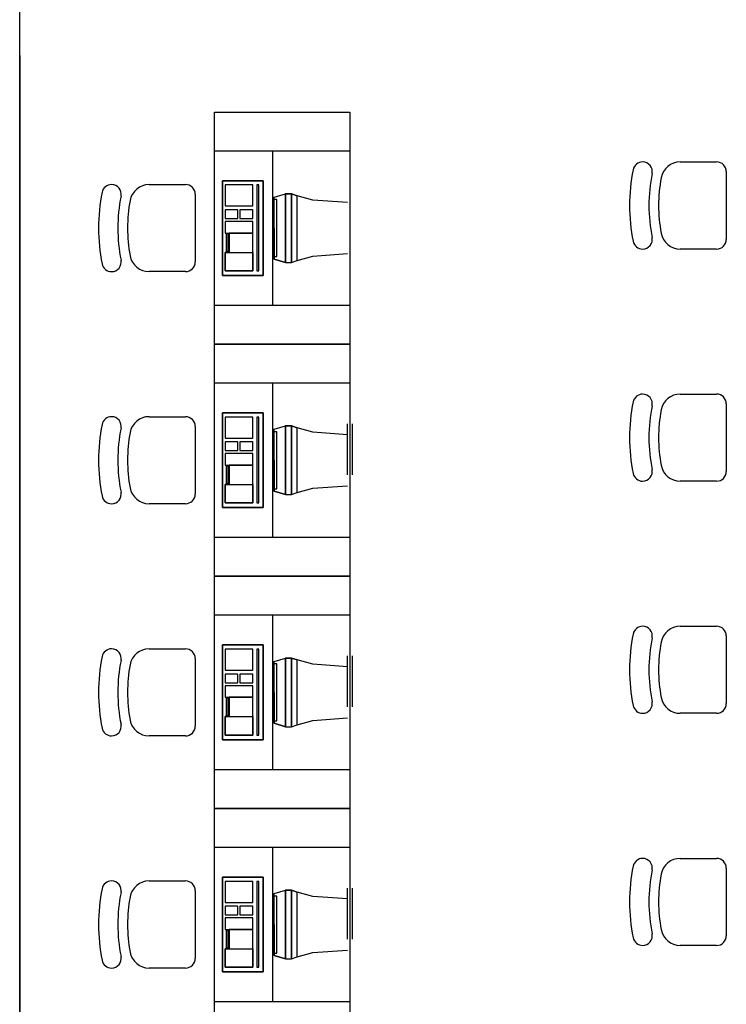
# Model space of a CAD drawing. Extents: x -143 to 416, y -230 to 28.
# Drawn here: x 59 to 63, y -55 to -50 of the extents above; entities that cross this region are included whole.
import ezdxf

# ---------------------------------------------------------------- set-up
doc = ezdxf.new("R2010")
doc.units = 0
doc.header["$MEASUREMENT"] = 0
doc.layers.add('alvenaria', color=255, linetype='CONTINUOUS')
doc.layers.add('mobiliario 252', color=252, linetype='CONTINUOUS')

msp = doc.modelspace()

# ---------------------------------------------------------------- linework, layer by layer
at = {"layer": 'alvenaria'}
msp.add_line((59.2093, -70.6931), (59.2092, -41.0338), dxfattribs=at)
at = {"layer": 'mobiliario 252'}
for p, q in [((59.2093, -49.7443), (59.2093, -50.9443)), ((60.2167, -51.2368), (60.2167, -50.0368)), ((60.2167, -50.0368), (60.9167, -50.0368)), ((60.9167, -50.0368), (60.9167, -51.2368)), ((60.2167, -50.2368), (60.9167, -50.2368)), ((60.5167, -50.2368), (60.5167, -51.0368)), ((62.6238, -50.2951), (62.8124, -50.2951)), ((62.8624, -50.3451), (62.8624, -50.6951)), ((59.8781, -50.4118), (60.0667, -50.4118)), ((60.2572, -50.3918, 0.01), (60.2572, -50.3918, -0.01)), ((60.2572, -50.8818, -0.01), (60.2572, -50.3918, -0.01)), ((60.2572, -50.8818, 0.01), (60.2572, -50.3918, 0.01)), ((60.2572, -50.3918, 0.01), (60.4672, -50.3918, 0.01)), ((60.4149, -50.4138, 0.01), (60.2714, -50.4138, 0.01)), ((60.2714, -50.4138, 0.01), (60.2714, -50.5223, 0.01)), ((60.4149, -50.5223, 0.01), (60.4149, -50.4138, 0.01)), ((60.4451, -50.4138, 0.01), (60.4351, -50.4138, 0.01)), ((60.4351, -50.4138, 0.01), (60.4351, -50.8575, 0.01)), ((60.4451, -50.8575, 0.01), (60.4451, -50.4138, 0.01)), ((60.4672, -50.3918, 0.01), (60.4672, -50.8818, 0.01)), ((60.1167, -50.4618), (60.1167, -50.8118)), ((60.524, -50.4768, 0.01), (60.584, -50.4593, 0.01)), ((60.524, -50.6368, 0.01), (60.524, -50.4768, 0.01)), ((60.614, -50.4593), (60.584, -50.4593, 0.01)), ((60.584, -50.4593, 0.01), (60.614, -50.4593, 0.01)), ((60.584, -50.8143, 0.01), (60.584, -50.4593, 0.01)), ((60.584, -50.4593, 0.01), (60.584, -50.8143, 0.01)), ((60.614, -50.4593), (60.644, -50.4693)), ((60.644, -50.4693), (60.614, -50.4593)), ((60.614, -50.8143), (60.614, -50.4593)), ((60.614, -50.8143, 0.01), (60.614, -50.4593, 0.01)), ((60.724, -50.4918, -0.02), (60.644, -50.4693)), ((60.2714, -50.5223, 0.01), (60.4149, -50.5223, 0.01)), ((60.539, -50.4895, 0.01), (60.524, -50.4895, 0.01)), ((60.524, -50.7842, 0.01), (60.524, -50.4895, 0.01)), ((60.524, -50.6695, 0.06), (60.524, -50.502, 0.06)), ((60.539, -50.7842, 0.01), (60.539, -50.4895, 0.01)), ((60.904, -50.5048, -0.02), (60.724, -50.4918, -0.02)), ((60.3373, -50.5423, 0.01), (60.2714, -50.5423, 0.01)), ((60.2714, -50.5423, 0.01), (60.2714, -50.5873, 0.01)), ((60.2714, -50.5873, 0.01), (60.3373, -50.5873, 0.01)), ((60.3373, -50.5873, 0.01), (60.3373, -50.5423, 0.01)), ((60.4149, -50.5423, 0.01), (60.3473, -50.5423, 0.01)), ((60.3473, -50.5423, 0.01), (60.3473, -50.5873, 0.01)), ((60.3473, -50.5873, 0.01), (60.4149, -50.5873, 0.01)), ((60.4149, -50.5873, 0.01), (60.4149, -50.5423, 0.01)), ((60.4149, -50.6023, 0.01), (60.2714, -50.6023, 0.01)), ((60.2714, -50.6023, 0.01), (60.2714, -50.6623, 0.01)), ((60.4149, -50.8575, 0.01), (60.4149, -50.6023, 0.01)), ((60.524, -50.6368, 0.01), (60.524, -50.7968, 0.01)), ((60.2714, -50.6623, 0.01), (60.2914, -50.6623, 0.01)), ((60.2864, -50.6673, 0.01), (60.2764, -50.6673, 0.01)), ((60.2764, -50.6673, 0.01), (60.2764, -50.7573, 0.01)), ((60.2864, -50.7573, 0.01), (60.2864, -50.6673, 0.01)), ((60.2914, -50.6623, 0.01), (60.2914, -50.7623, 0.01)), ((60.584, -50.6468, 0.01), (60.584, -50.8143, 0.01)), ((60.2914, -50.7623, 0.01), (60.2714, -50.7623, 0.01)), ((60.2714, -50.7623, 0.01), (60.2714, -50.8575, 0.01)), ((60.2764, -50.7573, 0.01), (60.2864, -50.7573, 0.01)), ((60.524, -50.7842, 0.01), (60.524, -50.7842, 0.01)), ((60.524, -50.7842, 0.01), (60.524, -50.7842, 0.01)), ((60.524, -50.7842, 0.01), (60.539, -50.7842, 0.01)), ((60.644, -50.8043), (60.724, -50.7818, -0.02)), ((60.724, -50.7818, -0.02), (60.904, -50.7688, -0.02)), ((62.8124, -50.7451), (62.6238, -50.7451)), ((60.524, -50.7968, 0.01), (60.584, -50.8143, 0.01)), ((60.584, -50.8143, 0.01), (60.614, -50.8143)), ((60.584, -50.8143, 0.01), (60.614, -50.8143, 0.01)), ((60.614, -50.8143), (60.644, -50.8043)), ((60.614, -50.8143), (60.644, -50.8043)), ((60.0667, -50.8618), (59.8781, -50.8618)), ((60.2572, -50.8818, 0.01), (60.2572, -50.8818, -0.01)), ((60.4672, -50.8818, 0.01), (60.2572, -50.8818, 0.01)), ((60.2714, -50.8575, 0.01), (60.4149, -50.8575, 0.01)), ((60.4351, -50.8575, 0.01), (60.4451, -50.8575, 0.01)), ((59.2093, -50.9443), (59.2093, -52.1443)), ((60.9167, -51.0368), (60.2167, -51.0368)), ((60.9167, -51.2368), (60.2167, -51.2368)), ((60.2167, -52.4368), (60.2167, -51.2368)), ((60.2167, -51.2368), (60.9167, -51.2368)), ((60.9167, -51.2368), (60.9167, -52.4368)), ((60.2167, -51.4368), (60.9167, -51.4368)), ((60.5167, -51.4368), (60.5167, -52.2368)), ((62.6238, -51.4951), (62.8124, -51.4951)), ((62.8624, -51.5451), (62.8624, -51.8951)), ((60.2572, -51.5918, 0.01), (60.2572, -51.5918, -0.01)), ((60.2572, -52.0818, -0.01), (60.2572, -51.5918, -0.01)), ((60.2572, -52.0818, 0.01), (60.2572, -51.5918, 0.01)), ((60.2572, -51.5918, 0.01), (60.4672, -51.5918, 0.01)), ((60.4672, -51.5918, 0.01), (60.4672, -52.0818, 0.01)), ((59.8781, -51.6118), (60.0667, -51.6118)), ((60.4149, -51.6138, 0.01), (60.2714, -51.6138, 0.01)), ((60.2714, -51.6138, 0.01), (60.2714, -51.7223, 0.01)), ((60.4149, -51.7223, 0.01), (60.4149, -51.6138, 0.01)), ((60.4451, -51.6138, 0.01), (60.4351, -51.6138, 0.01)), ((60.4351, -51.6138, 0.01), (60.4351, -52.0575, 0.01)), ((60.4451, -52.0575, 0.01), (60.4451, -51.6138, 0.01)), ((60.524, -51.6768, 0.01), (60.584, -51.6593, 0.01)), ((60.614, -51.6593), (60.584, -51.6593, 0.01)), ((60.584, -51.6593, 0.01), (60.614, -51.6593, 0.01)), ((60.584, -52.0143, 0.01), (60.584, -51.6593, 0.01)), ((60.584, -51.6593, 0.01), (60.584, -52.0143, 0.01)), ((60.614, -51.6593), (60.644, -51.6693)), ((60.644, -51.6693), (60.614, -51.6593)), ((60.614, -52.0143), (60.614, -51.6593)), ((60.614, -52.0143, 0.01), (60.614, -51.6593, 0.01)), ((60.904, -51.9124, -0.02), (60.904, -51.6484, -0.02)), ((60.9294, -51.9124, -0.02), (60.9294, -51.6484, -0.02)), ((60.1167, -51.6618), (60.1167, -52.0118)), ((60.524, -51.8368, 0.01), (60.524, -51.6768, 0.01)), ((60.539, -51.6895, 0.01), (60.524, -51.6895, 0.01)), ((60.524, -51.9842, 0.01), (60.524, -51.6895, 0.01)), ((60.524, -51.8695, 0.06), (60.524, -51.702, 0.06)), ((60.539, -51.9842, 0.01), (60.539, -51.6895, 0.01)), ((60.724, -51.6918, -0.02), (60.644, -51.6693)), ((60.904, -51.7048, -0.02), (60.724, -51.6918, -0.02)), ((60.2714, -51.7223, 0.01), (60.4149, -51.7223, 0.01)), ((60.3373, -51.7423, 0.01), (60.2714, -51.7423, 0.01)), ((60.2714, -51.7423, 0.01), (60.2714, -51.7873, 0.01)), ((60.3373, -51.7873, 0.01), (60.3373, -51.7423, 0.01)), ((60.4149, -51.7423, 0.01), (60.3473, -51.7423, 0.01)), ((60.3473, -51.7423, 0.01), (60.3473, -51.7873, 0.01)), ((60.4149, -51.7873, 0.01), (60.4149, -51.7423, 0.01)), ((60.2714, -51.7873, 0.01), (60.3373, -51.7873, 0.01)), ((60.4149, -51.8023, 0.01), (60.2714, -51.8023, 0.01)), ((60.2714, -51.8023, 0.01), (60.2714, -51.8623, 0.01)), ((60.3473, -51.7873, 0.01), (60.4149, -51.7873, 0.01)), ((60.4149, -52.0575, 0.01), (60.4149, -51.8023, 0.01)), ((60.2714, -51.8623, 0.01), (60.2914, -51.8623, 0.01)), ((60.2914, -51.8623, 0.01), (60.2914, -51.9623, 0.01)), ((60.524, -51.8368, 0.01), (60.524, -51.9968, 0.01)), ((60.584, -51.8468, 0.01), (60.584, -52.0143, 0.01)), ((60.2864, -51.8673, 0.01), (60.2764, -51.8673, 0.01)), ((60.2764, -51.8673, 0.01), (60.2764, -51.9573, 0.01)), ((60.2864, -51.9573, 0.01), (60.2864, -51.8673, 0.01)), ((60.2914, -51.9623, 0.01), (60.2714, -51.9623, 0.01)), ((60.2714, -51.9623, 0.01), (60.2714, -52.0575, 0.01)), ((60.2764, -51.9573, 0.01), (60.2864, -51.9573, 0.01)), ((62.8124, -51.9451), (62.6238, -51.9451)), ((60.524, -51.9842, 0.01), (60.524, -51.9842, 0.01)), ((60.524, -51.9842, 0.01), (60.524, -51.9842, 0.01)), ((60.524, -51.9842, 0.01), (60.539, -51.9842, 0.01)), ((60.524, -51.9968, 0.01), (60.584, -52.0143, 0.01)), ((60.584, -52.0143, 0.01), (60.614, -52.0143)), ((60.584, -52.0143, 0.01), (60.614, -52.0143, 0.01)), ((60.614, -52.0143), (60.644, -52.0043)), ((60.614, -52.0143), (60.644, -52.0043)), ((60.644, -52.0043), (60.724, -51.9818, -0.02)), ((60.724, -51.9818, -0.02), (60.904, -51.9688, -0.02)), ((60.0667, -52.0618), (59.8781, -52.0618)), ((60.2714, -52.0575, 0.01), (60.4149, -52.0575, 0.01)), ((60.4351, -52.0575, 0.01), (60.4451, -52.0575, 0.01)), ((60.2572, -52.0818, 0.01), (60.2572, -52.0818, -0.01)), ((60.4672, -52.0818, 0.01), (60.2572, -52.0818, 0.01)), ((59.2093, -52.1443), (59.2093, -53.3443)), ((60.9167, -52.2368), (60.2167, -52.2368)), ((60.2167, -53.6368), (60.2167, -52.4368)), ((60.2167, -52.4368), (60.9167, -52.4368)), ((60.9167, -52.4368), (60.2167, -52.4368)), ((60.9167, -52.4368), (60.9167, -53.6368)), ((60.2167, -52.6368), (60.9167, -52.6368)), ((60.5167, -52.6368), (60.5167, -53.4368)), ((62.6238, -52.6951), (62.8124, -52.6951)), ((62.8624, -52.7451), (62.8624, -53.0951)), ((59.8781, -52.8118), (60.0667, -52.8118)), ((60.2572, -52.7918, 0.01), (60.2572, -52.7918, -0.01)), ((60.2572, -53.2818, -0.01), (60.2572, -52.7918, -0.01)), ((60.2572, -53.2818, 0.01), (60.2572, -52.7918, 0.01)), ((60.2572, -52.7918, 0.01), (60.4672, -52.7918, 0.01)), ((60.4149, -52.8138, 0.01), (60.2714, -52.8138, 0.01)), ((60.2714, -52.8138, 0.01), (60.2714, -52.9223, 0.01)), ((60.4149, -52.9223, 0.01), (60.4149, -52.8138, 0.01)), ((60.4451, -52.8138, 0.01), (60.4351, -52.8138, 0.01)), ((60.4351, -52.8138, 0.01), (60.4351, -53.2575, 0.01)), ((60.4451, -53.2575, 0.01), (60.4451, -52.8138, 0.01)), ((60.4672, -52.7918, 0.01), (60.4672, -53.2818, 0.01)), ((60.1167, -52.8618), (60.1167, -53.2118)), ((60.524, -52.8768, 0.01), (60.584, -52.8593, 0.01)), ((60.524, -53.0368, 0.01), (60.524, -52.8768, 0.01)), ((60.614, -52.8593), (60.584, -52.8593, 0.01)), ((60.584, -52.8593, 0.01), (60.614, -52.8593, 0.01)), ((60.584, -53.2143, 0.01), (60.584, -52.8593, 0.01)), ((60.584, -52.8593, 0.01), (60.584, -53.2143, 0.01)), ((60.614, -52.8593), (60.644, -52.8693)), ((60.644, -52.8693), (60.614, -52.8593)), ((60.614, -53.2143), (60.614, -52.8593)), ((60.614, -53.2143, 0.01), (60.614, -52.8593, 0.01)), ((60.724, -52.8918, -0.02), (60.644, -52.8693)), ((60.904, -53.1124, -0.02), (60.904, -52.8484, -0.02)), ((60.9294, -53.1124, -0.02), (60.9294, -52.8484, -0.02)), ((60.2714, -52.9223, 0.01), (60.4149, -52.9223, 0.01)), ((60.539, -52.8895, 0.01), (60.524, -52.8895, 0.01)), ((60.524, -53.1842, 0.01), (60.524, -52.8895, 0.01)), ((60.524, -53.0695, 0.06), (60.524, -52.902, 0.06)), ((60.539, -53.1842, 0.01), (60.539, -52.8895, 0.01)), ((60.904, -52.9048, -0.02), (60.724, -52.8918, -0.02)), ((60.3373, -52.9423, 0.01), (60.2714, -52.9423, 0.01)), ((60.2714, -52.9423, 0.01), (60.2714, -52.9873, 0.01)), ((60.3373, -52.9873, 0.01), (60.3373, -52.9423, 0.01)), ((60.4149, -52.9423, 0.01), (60.3473, -52.9423, 0.01)), ((60.3473, -52.9423, 0.01), (60.3473, -52.9873, 0.01)), ((60.4149, -52.9873, 0.01), (60.4149, -52.9423, 0.01)), ((60.2714, -52.9873, 0.01), (60.3373, -52.9873, 0.01)), ((60.4149, -53.0023, 0.01), (60.2714, -53.0023, 0.01)), ((60.2714, -53.0023, 0.01), (60.2714, -53.0623, 0.01)), ((60.3473, -52.9873, 0.01), (60.4149, -52.9873, 0.01)), ((60.4149, -53.2575, 0.01), (60.4149, -53.0023, 0.01)), ((60.2714, -53.0623, 0.01), (60.2914, -53.0623, 0.01)), ((60.2864, -53.0673, 0.01), (60.2764, -53.0673, 0.01)), ((60.2764, -53.0673, 0.01), (60.2764, -53.1573, 0.01)), ((60.2864, -53.1573, 0.01), (60.2864, -53.0673, 0.01)), ((60.2914, -53.0623, 0.01), (60.2914, -53.1623, 0.01)), ((60.524, -53.0368, 0.01), (60.524, -53.1968, 0.01)), ((60.584, -53.0468, 0.01), (60.584, -53.2143, 0.01)), ((60.2914, -53.1623, 0.01), (60.2714, -53.1623, 0.01)), ((60.2714, -53.1623, 0.01), (60.2714, -53.2575, 0.01)), ((60.2764, -53.1573, 0.01), (60.2864, -53.1573, 0.01)), ((60.524, -53.1842, 0.01), (60.524, -53.1842, 0.01)), ((60.524, -53.1842, 0.01), (60.524, -53.1842, 0.01)), ((60.524, -53.1842, 0.01), (60.539, -53.1842, 0.01)), ((60.644, -53.2043), (60.724, -53.1818, -0.02)), ((60.724, -53.1818, -0.02), (60.904, -53.1688, -0.02)), ((62.8124, -53.1451), (62.6238, -53.1451)), ((60.524, -53.1968, 0.01), (60.584, -53.2143, 0.01)), ((60.584, -53.2143, 0.01), (60.614, -53.2143)), ((60.584, -53.2143, 0.01), (60.614, -53.2143, 0.01)), ((60.614, -53.2143), (60.644, -53.2043)), ((60.614, -53.2143), (60.644, -53.2043)), ((60.0667, -53.2618), (59.8781, -53.2618)), ((60.2572, -53.2818, 0.01), (60.2572, -53.2818, -0.01)), ((60.4672, -53.2818, 0.01), (60.2572, -53.2818, 0.01)), ((60.2714, -53.2575, 0.01), (60.4149, -53.2575, 0.01)), ((60.4351, -53.2575, 0.01), (60.4451, -53.2575, 0.01)), ((59.2093, -53.3443), (59.2093, -54.5443)), ((60.9167, -53.4368), (60.2167, -53.4368)), ((60.2167, -54.8368), (60.2167, -53.6368)), ((60.2167, -53.6368), (60.9167, -53.6368)), ((60.9167, -53.6368), (60.2167, -53.6368)), ((60.9167, -53.6368), (60.9167, -54.8368)), ((60.2167, -53.8368), (60.9167, -53.8368)), ((60.5167, -53.8368), (60.5167, -54.6368)), ((62.6238, -53.8951), (62.8124, -53.8951)), ((62.8624, -53.9451), (62.8624, -54.2951)), ((60.2572, -53.9918, 0.01), (60.2572, -53.9918, -0.01)), ((60.2572, -54.4818, -0.01), (60.2572, -53.9918, -0.01)), ((60.2572, -54.4818, 0.01), (60.2572, -53.9918, 0.01)), ((60.2572, -53.9918, 0.01), (60.4672, -53.9918, 0.01)), ((60.4672, -53.9918, 0.01), (60.4672, -54.4818, 0.01)), ((59.8781, -54.0118), (60.0667, -54.0118)), ((60.4149, -54.0138, 0.01), (60.2714, -54.0138, 0.01)), ((60.2714, -54.0138, 0.01), (60.2714, -54.1223, 0.01)), ((60.4149, -54.1223, 0.01), (60.4149, -54.0138, 0.01)), ((60.4451, -54.0138, 0.01), (60.4351, -54.0138, 0.01)), ((60.4351, -54.0138, 0.01), (60.4351, -54.4575, 0.01)), ((60.4451, -54.4575, 0.01), (60.4451, -54.0138, 0.01)), ((60.904, -54.3124, -0.02), (60.904, -54.0484, -0.02)), ((60.9294, -54.3124, -0.02), (60.9294, -54.0484, -0.02)), ((60.1167, -54.0618), (60.1167, -54.4118)), ((60.524, -54.0768, 0.01), (60.584, -54.0593, 0.01)), ((60.524, -54.2368, 0.01), (60.524, -54.0768, 0.01)), ((60.539, -54.0895, 0.01), (60.524, -54.0895, 0.01)), ((60.524, -54.3842, 0.01), (60.524, -54.0895, 0.01)), ((60.524, -54.2695, 0.06), (60.524, -54.102, 0.06)), ((60.539, -54.3842, 0.01), (60.539, -54.0895, 0.01)), ((60.614, -54.0593), (60.584, -54.0593, 0.01)), ((60.584, -54.0593, 0.01), (60.614, -54.0593, 0.01)), ((60.584, -54.4143, 0.01), (60.584, -54.0593, 0.01)), ((60.584, -54.0593, 0.01), (60.584, -54.4143, 0.01)), ((60.614, -54.0593), (60.644, -54.0693)), ((60.644, -54.0693), (60.614, -54.0593)), ((60.614, -54.4143), (60.614, -54.0593)), ((60.614, -54.4143, 0.01), (60.614, -54.0593, 0.01)), ((60.724, -54.0918, -0.02), (60.644, -54.0693)), ((60.904, -54.1048, -0.02), (60.724, -54.0918, -0.02)), ((60.2714, -54.1223, 0.01), (60.4149, -54.1223, 0.01)), ((60.3373, -54.1423, 0.01), (60.2714, -54.1423, 0.01)), ((60.2714, -54.1423, 0.01), (60.2714, -54.1873, 0.01)), ((60.3373, -54.1873, 0.01), (60.3373, -54.1423, 0.01)), ((60.4149, -54.1423, 0.01), (60.3473, -54.1423, 0.01)), ((60.3473, -54.1423, 0.01), (60.3473, -54.1873, 0.01)), ((60.4149, -54.1873, 0.01), (60.4149, -54.1423, 0.01)), ((60.2714, -54.1873, 0.01), (60.3373, -54.1873, 0.01)), ((60.4149, -54.2023, 0.01), (60.2714, -54.2023, 0.01)), ((60.2714, -54.2023, 0.01), (60.2714, -54.2623, 0.01)), ((60.3473, -54.1873, 0.01), (60.4149, -54.1873, 0.01)), ((60.4149, -54.4575, 0.01), (60.4149, -54.2023, 0.01)), ((60.524, -54.2368, 0.01), (60.524, -54.3968, 0.01)), ((60.584, -54.2468, 0.01), (60.584, -54.4143, 0.01)), ((60.2714, -54.2623, 0.01), (60.2914, -54.2623, 0.01)), ((60.2864, -54.2673, 0.01), (60.2764, -54.2673, 0.01)), ((60.2764, -54.2673, 0.01), (60.2764, -54.3573, 0.01)), ((60.2864, -54.3573, 0.01), (60.2864, -54.2673, 0.01)), ((60.2914, -54.2623, 0.01), (60.2914, -54.3623, 0.01)), ((60.2764, -54.3573, 0.01), (60.2864, -54.3573, 0.01)), ((62.8124, -54.3451), (62.6238, -54.3451)), ((60.2914, -54.3623, 0.01), (60.2714, -54.3623, 0.01)), ((60.2714, -54.3623, 0.01), (60.2714, -54.4575, 0.01)), ((60.524, -54.3842, 0.01), (60.524, -54.3842, 0.01)), ((60.524, -54.3842, 0.01), (60.524, -54.3842, 0.01)), ((60.524, -54.3842, 0.01), (60.539, -54.3842, 0.01)), ((60.524, -54.3968, 0.01), (60.584, -54.4143, 0.01)), ((60.614, -54.4143), (60.644, -54.4043)), ((60.614, -54.4143), (60.644, -54.4043)), ((60.644, -54.4043), (60.724, -54.3818, -0.02)), ((60.724, -54.3818, -0.02), (60.904, -54.3688, -0.02)), ((60.2714, -54.4575, 0.01), (60.4149, -54.4575, 0.01)), ((60.4351, -54.4575, 0.01), (60.4451, -54.4575, 0.01)), ((60.584, -54.4143, 0.01), (60.614, -54.4143)), ((60.584, -54.4143, 0.01), (60.614, -54.4143, 0.01)), ((60.0667, -54.4618), (59.8781, -54.4618)), ((60.2572, -54.4818, 0.01), (60.2572, -54.4818, -0.01)), ((60.4672, -54.4818, 0.01), (60.2572, -54.4818, 0.01)), ((59.2093, -54.5443), (59.2093, -55.7443)), ((60.9167, -54.6368), (60.2167, -54.6368))]:
    msp.add_line(p, q, dxfattribs=at)
at = {"layer": 'mobiliario 252', "extrusion": (-1, 1.652e-13, 0)}
for p, q in [((60.614, -50.4593, 0.01), (60.614, -50.4593)), ((60.614, -50.8143, 0.01), (60.614, -50.8143)), ((60.614, -51.6593, 0.01), (60.614, -51.6593)), ((60.614, -52.0143, 0.01), (60.614, -52.0143)), ((60.614, -52.8593, 0.01), (60.614, -52.8593)), ((60.614, -53.2143, 0.01), (60.614, -53.2143)), ((60.614, -54.0593, 0.01), (60.614, -54.0593)), ((60.614, -54.4143, 0.01), (60.614, -54.4143))]:
    msp.add_line(p, q, dxfattribs=at)
at = {"layer": 'mobiliario 252'}
for centre, radius, start, end in [((63.3018, -50.5201), 0.9394, 168.653, 191.347), ((62.4298, -50.3451), 0.05, 90, 168.653), ((62.4298, -50.3451), 0.05, 348.653, 90), ((62.6238, -50.3951), 0.1, 90, 169.5543), ((62.8124, -50.3451), 0.05, 360, 90), ((63.3018, -50.5201), 0.8394, 168.653, 191.347), ((63.3018, -50.5201), 0.7894, 169.5543, 190.4457), ((59.6841, -50.4618), 0.05, 90, 168.653), ((59.6841, -50.4618), 0.05, 348.653, 90), ((59.8781, -50.5118), 0.1, 90, 169.5543), ((60.0667, -50.4618), 0.05, 360, 90), ((60.5561, -50.6368), 0.9394, 168.653, 191.347), ((60.5561, -50.6368), 0.8394, 168.653, 191.347), ((60.5561, -50.6368), 0.7894, 169.5543, 190.4457), ((62.4298, -50.6951), 0.05, 270, 11.347), ((62.6238, -50.6451), 0.1, 190.4457, 270), ((62.4298, -50.6951), 0.05, 191.347, 270), ((62.8124, -50.6951), 0.05, 270, 0), ((59.8781, -50.7618), 0.1, 190.4457, 270), ((59.6841, -50.8118), 0.05, 191.347, 270), ((59.6841, -50.8118), 0.05, 270, 11.347), ((60.0667, -50.8118), 0.05, 270, 0), ((62.4298, -51.5451), 0.05, 90, 168.653), ((62.4298, -51.5451), 0.05, 348.653, 90), ((62.6238, -51.5951), 0.1, 90, 169.5543), ((62.8124, -51.5451), 0.05, 360, 90), ((63.3018, -51.7201), 0.9394, 168.653, 191.347), ((63.3018, -51.7201), 0.8394, 168.653, 191.347), ((63.3018, -51.7201), 0.7894, 169.5543, 190.4457), ((60.5561, -51.8368), 0.9394, 168.653, 191.347), ((59.6841, -51.6618), 0.05, 90, 168.653), ((59.6841, -51.6618), 0.05, 348.653, 90), ((59.8781, -51.7118), 0.1, 90, 169.5543), ((60.0667, -51.6618), 0.05, 360, 90), ((60.5561, -51.8368), 0.8394, 168.653, 191.347), ((60.5561, -51.8368), 0.7894, 169.5543, 190.4457), ((62.6238, -51.8451), 0.1, 190.4457, 270), ((62.4298, -51.8951), 0.05, 191.347, 270), ((62.4298, -51.8951), 0.05, 270, 11.347), ((62.8124, -51.8951), 0.05, 270, 0), ((59.6841, -52.0118), 0.05, 270, 11.347), ((59.8781, -51.9618), 0.1, 190.4457, 270), ((60.0667, -52.0118), 0.05, 270, 0), ((59.6841, -52.0118), 0.05, 191.347, 270), ((62.4298, -52.7451), 0.05, 90, 168.653), ((62.4298, -52.7451), 0.05, 348.653, 90), ((62.6238, -52.7951), 0.1, 90, 169.5543), ((62.8124, -52.7451), 0.05, 360, 90), ((63.3018, -52.9201), 0.9394, 168.653, 191.347), ((63.3018, -52.9201), 0.8394, 168.653, 191.347), ((63.3018, -52.9201), 0.7894, 169.5543, 190.4457), ((59.6841, -52.8618), 0.05, 90, 168.653), ((59.6841, -52.8618), 0.05, 348.653, 90), ((59.8781, -52.9118), 0.1, 90, 169.5543), ((60.0667, -52.8618), 0.05, 360, 90), ((60.5561, -53.0368), 0.9394, 168.653, 191.347), ((60.5561, -53.0368), 0.8394, 168.653, 191.347), ((60.5561, -53.0368), 0.7894, 169.5543, 190.4457), ((62.6238, -53.0451), 0.1, 190.4457, 270), ((62.4298, -53.0951), 0.05, 191.347, 270), ((62.4298, -53.0951), 0.05, 270, 11.347), ((62.8124, -53.0951), 0.05, 270, 0), ((59.8781, -53.1618), 0.1, 190.4457, 270), ((59.6841, -53.2118), 0.05, 191.347, 270), ((59.6841, -53.2118), 0.05, 270, 11.347), ((60.0667, -53.2118), 0.05, 270, 0), ((62.4298, -53.9451), 0.05, 90, 168.653), ((62.4298, -53.9451), 0.05, 348.653, 90), ((62.6238, -53.9951), 0.1, 90, 169.5543), ((62.8124, -53.9451), 0.05, 360, 90), ((63.3018, -54.1201), 0.9394, 168.653, 191.347), ((63.3018, -54.1201), 0.8394, 168.653, 191.347), ((63.3018, -54.1201), 0.7894, 169.5543, 190.4457), ((60.5561, -54.2368), 0.9394, 168.653, 191.347), ((59.6841, -54.0618), 0.05, 90, 168.653), ((59.6841, -54.0618), 0.05, 348.653, 90), ((59.8781, -54.1118), 0.1, 90, 169.5543), ((60.0667, -54.0618), 0.05, 360, 90), ((60.5561, -54.2368), 0.8394, 168.653, 191.347), ((60.5561, -54.2368), 0.7894, 169.5543, 190.4457), ((62.4298, -54.2951), 0.05, 191.347, 270), ((62.4298, -54.2951), 0.05, 270, 11.347), ((62.6238, -54.2451), 0.1, 190.4457, 270), ((62.8124, -54.2951), 0.05, 270, 0), ((59.6841, -54.4118), 0.05, 270, 11.347), ((59.8781, -54.3618), 0.1, 190.4457, 270), ((59.6841, -54.4118), 0.05, 191.347, 270), ((60.0667, -54.4118), 0.05, 270, 0)]:
    msp.add_arc(centre, radius, start, end, dxfattribs=at)
for points in [[(60.2572, -50.3918, 0.01), (60.2572, -50.3918, -0.01), (60.2572, -50.8818, -0.01), (60.2572, -50.8818, 0.01)], [(60.4672, -50.8818, 0.01), (60.4672, -50.3918, 0.01), (60.2572, -50.3918, 0.01), (60.2572, -50.8818, 0.01)], [(60.4149, -50.5223, 0.01), (60.4149, -50.4138, 0.01), (60.2714, -50.4138, 0.01), (60.2714, -50.5223, 0.01)], [(60.4451, -50.8575, 0.01), (60.4451, -50.4138, 0.01), (60.4351, -50.4138, 0.01), (60.4351, -50.8575, 0.01)], [(60.584, -50.8143, 0.01), (60.524, -50.7968, 0.01), (60.524, -50.4768, 0.01), (60.584, -50.4593, 0.01)], [(60.614, -50.8143, 0.01), (60.614, -50.4593, 0.01), (60.584, -50.4593, 0.01), (60.584, -50.8143, 0.01)], [(60.644, -50.8043), (60.644, -50.4693), (60.614, -50.4593), (60.614, -50.8143)], [(60.3373, -50.5873, 0.01), (60.3373, -50.5423, 0.01), (60.2714, -50.5423, 0.01), (60.2714, -50.5873, 0.01)], [(60.4149, -50.5873, 0.01), (60.4149, -50.5423, 0.01), (60.3473, -50.5423, 0.01), (60.3473, -50.5873, 0.01)], [(60.4149, -50.6023, 0.01), (60.2714, -50.6023, 0.01), (60.2714, -50.6623, 0.01), (60.414, -50.6623, 0.01)], [(60.2864, -50.7573, 0.01), (60.2864, -50.6673, 0.01), (60.2764, -50.6673, 0.01), (60.2764, -50.7573, 0.01)], [(60.414, -50.7623, 0.01), (60.414, -50.6623, 0.01), (60.2914, -50.6623, 0.01), (60.2914, -50.7623, 0.01)], [(60.4149, -50.8575, 0.01), (60.2714, -50.8575, 0.01), (60.2714, -50.7623, 0.01), (60.414, -50.7623, 0.01)], [(60.2572, -51.5918, 0.01), (60.2572, -51.5918, -0.01), (60.2572, -52.0818, -0.01), (60.2572, -52.0818, 0.01)], [(60.4672, -52.0818, 0.01), (60.4672, -51.5918, 0.01), (60.2572, -51.5918, 0.01), (60.2572, -52.0818, 0.01)], [(60.4149, -51.7223, 0.01), (60.4149, -51.6138, 0.01), (60.2714, -51.6138, 0.01), (60.2714, -51.7223, 0.01)], [(60.4451, -52.0575, 0.01), (60.4451, -51.6138, 0.01), (60.4351, -51.6138, 0.01), (60.4351, -52.0575, 0.01)], [(60.584, -52.0143, 0.01), (60.524, -51.9968, 0.01), (60.524, -51.6768, 0.01), (60.584, -51.6593, 0.01)], [(60.614, -52.0143, 0.01), (60.614, -51.6593, 0.01), (60.584, -51.6593, 0.01), (60.584, -52.0143, 0.01)], [(60.644, -52.0043), (60.644, -51.6693), (60.614, -51.6593), (60.614, -52.0143)], [(60.3373, -51.7873, 0.01), (60.3373, -51.7423, 0.01), (60.2714, -51.7423, 0.01), (60.2714, -51.7873, 0.01)], [(60.4149, -51.7873, 0.01), (60.4149, -51.7423, 0.01), (60.3473, -51.7423, 0.01), (60.3473, -51.7873, 0.01)], [(60.4149, -51.8023, 0.01), (60.2714, -51.8023, 0.01), (60.2714, -51.8623, 0.01), (60.414, -51.8623, 0.01)], [(60.414, -51.9623, 0.01), (60.414, -51.8623, 0.01), (60.2914, -51.8623, 0.01), (60.2914, -51.9623, 0.01)], [(60.2864, -51.9573, 0.01), (60.2864, -51.8673, 0.01), (60.2764, -51.8673, 0.01), (60.2764, -51.9573, 0.01)], [(60.4149, -52.0575, 0.01), (60.2714, -52.0575, 0.01), (60.2714, -51.9623, 0.01), (60.414, -51.9623, 0.01)], [(60.2572, -52.7918, 0.01), (60.2572, -52.7918, -0.01), (60.2572, -53.2818, -0.01), (60.2572, -53.2818, 0.01)], [(60.4672, -53.2818, 0.01), (60.4672, -52.7918, 0.01), (60.2572, -52.7918, 0.01), (60.2572, -53.2818, 0.01)], [(60.4149, -52.9223, 0.01), (60.4149, -52.8138, 0.01), (60.2714, -52.8138, 0.01), (60.2714, -52.9223, 0.01)], [(60.4451, -53.2575, 0.01), (60.4451, -52.8138, 0.01), (60.4351, -52.8138, 0.01), (60.4351, -53.2575, 0.01)], [(60.584, -53.2143, 0.01), (60.524, -53.1968, 0.01), (60.524, -52.8768, 0.01), (60.584, -52.8593, 0.01)], [(60.614, -53.2143, 0.01), (60.614, -52.8593, 0.01), (60.584, -52.8593, 0.01), (60.584, -53.2143, 0.01)], [(60.644, -53.2043), (60.644, -52.8693), (60.614, -52.8593), (60.614, -53.2143)], [(60.3373, -52.9873, 0.01), (60.3373, -52.9423, 0.01), (60.2714, -52.9423, 0.01), (60.2714, -52.9873, 0.01)], [(60.4149, -52.9873, 0.01), (60.4149, -52.9423, 0.01), (60.3473, -52.9423, 0.01), (60.3473, -52.9873, 0.01)], [(60.4149, -53.0023, 0.01), (60.2714, -53.0023, 0.01), (60.2714, -53.0623, 0.01), (60.414, -53.0623, 0.01)], [(60.2864, -53.1573, 0.01), (60.2864, -53.0673, 0.01), (60.2764, -53.0673, 0.01), (60.2764, -53.1573, 0.01)], [(60.414, -53.1623, 0.01), (60.414, -53.0623, 0.01), (60.2914, -53.0623, 0.01), (60.2914, -53.1623, 0.01)], [(60.4149, -53.2575, 0.01), (60.2714, -53.2575, 0.01), (60.2714, -53.1623, 0.01), (60.414, -53.1623, 0.01)], [(60.2572, -53.9918, 0.01), (60.2572, -53.9918, -0.01), (60.2572, -54.4818, -0.01), (60.2572, -54.4818, 0.01)], [(60.4672, -54.4818, 0.01), (60.4672, -53.9918, 0.01), (60.2572, -53.9918, 0.01), (60.2572, -54.4818, 0.01)], [(60.4149, -54.1223, 0.01), (60.4149, -54.0138, 0.01), (60.2714, -54.0138, 0.01), (60.2714, -54.1223, 0.01)], [(60.4451, -54.4575, 0.01), (60.4451, -54.0138, 0.01), (60.4351, -54.0138, 0.01), (60.4351, -54.4575, 0.01)], [(60.584, -54.4143, 0.01), (60.524, -54.3968, 0.01), (60.524, -54.0768, 0.01), (60.584, -54.0593, 0.01)], [(60.614, -54.4143, 0.01), (60.614, -54.0593, 0.01), (60.584, -54.0593, 0.01), (60.584, -54.4143, 0.01)], [(60.644, -54.4043), (60.644, -54.0693), (60.614, -54.0593), (60.614, -54.4143)], [(60.3373, -54.1873, 0.01), (60.3373, -54.1423, 0.01), (60.2714, -54.1423, 0.01), (60.2714, -54.1873, 0.01)], [(60.4149, -54.1873, 0.01), (60.4149, -54.1423, 0.01), (60.3473, -54.1423, 0.01), (60.3473, -54.1873, 0.01)], [(60.4149, -54.2023, 0.01), (60.2714, -54.2023, 0.01), (60.2714, -54.2623, 0.01), (60.414, -54.2623, 0.01)], [(60.2864, -54.3573, 0.01), (60.2864, -54.2673, 0.01), (60.2764, -54.2673, 0.01), (60.2764, -54.3573, 0.01)], [(60.414, -54.3623, 0.01), (60.414, -54.2623, 0.01), (60.2914, -54.2623, 0.01), (60.2914, -54.3623, 0.01)], [(60.4149, -54.4575, 0.01), (60.2714, -54.4575, 0.01), (60.2714, -54.3623, 0.01), (60.414, -54.3623, 0.01)]]:
    msp.add_3dface(points, dxfattribs=at)

doc.saveas('drawing.dxf')
